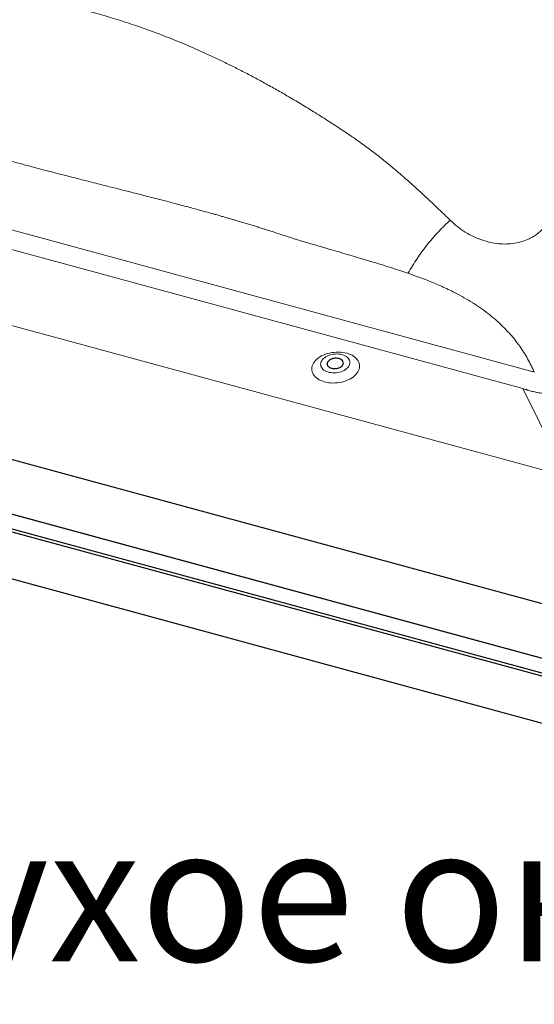
# Model space of a CAD drawing. Extents: x -50 to 4640, y -50 to 1535.
# Drawn here: x 357 to 433, y 1165 to 1311 of the extents above; entities that cross this region are included whole.
import ezdxf

# ---------------------------------------------------------------- set-up
doc = ezdxf.new("R2010")
doc.units = 0
doc.header["$LTSCALE"] = 50
doc.header["$MEASUREMENT"] = 0
doc.layers.get('0').update_dxf_attribs({"linetype": 'CONTINUOUS'})
doc.layers.add('VELUX_INFO', color=7, linetype='CONTINUOUS')
doc.styles.add('Verdana', font='verdana.ttf')

msp = doc.modelspace()

# ---------------------------------------------------------------- linework, layer by layer
at = {"color": 7, "linetype": 'Continuous', "lineweight": 0}
for p, q in [((276.88, 1301.56), (432.92, 1259.15)), ((431.72, 1256.56), (275.68, 1298.97)), ((254.9, 1293.34), (438.14, 1243.54)), ((444.65, 1213.85), (247.74, 1267.37)), ((438.14, 1243.54), (431.72, 1256.56))]:
    msp.add_line(p, q, dxfattribs=at)
at = {"color": 7, "linetype": 'Continuous', "lineweight": 30}
for p, q in [((240.65, 1277.37), (444.49, 1221.97)), ((247.73, 1267.37), (444.66, 1213.85)), ((445.42, 1210.97), (245.27, 1265.36)), ((444.93, 1211.53), (246.84, 1265.36)), ((242.22, 1259.25), (444.02, 1204.4))]:
    msp.add_line(p, q, dxfattribs=at)
at = {"color": 7, "linetype": 'Continuous', "lineweight": 0, "flags": 128}
for points in [[(402.31, 1257.56), (402.03, 1257.65), (401.76, 1257.75), (401.51, 1257.87), (401.28, 1258.01), (401.08, 1258.16), (400.9, 1258.33), (400.74, 1258.5), (400.61, 1258.69), (400.52, 1258.88), (400.45, 1259.09), (400.41, 1259.29), (400.4, 1259.5), (400.42, 1259.71), (400.47, 1259.93), (400.55, 1260.14), (400.66, 1260.34), (400.8, 1260.54), (400.96, 1260.73), (401.15, 1260.92), (401.36, 1261.09), (401.6, 1261.25), (401.86, 1261.4), (402.13, 1261.53), (402.42, 1261.65), (402.72, 1261.75), (403.03, 1261.83), (403.35, 1261.9), (403.68, 1261.94), (404.01, 1261.97), (404.33, 1261.98), (404.66, 1261.97), (404.97, 1261.93), (405.28, 1261.88), (405.58, 1261.81), (405.86, 1261.72), (406.13, 1261.62), (406.38, 1261.5), (406.61, 1261.36), (406.81, 1261.21), (406.99, 1261.04), (407.15, 1260.87), (407.28, 1260.68), (407.37, 1260.49), (407.44, 1260.28), (407.48, 1260.08), (407.49, 1259.87), (407.47, 1259.66), (407.42, 1259.44), (407.34, 1259.23), (407.23, 1259.03), (407.09, 1258.83), (406.93, 1258.64), (406.74, 1258.45), (406.53, 1258.28), (406.29, 1258.12), (406.03, 1257.97), (405.76, 1257.84), (405.47, 1257.72), (405.17, 1257.62), (404.86, 1257.54), (404.54, 1257.47), (404.21, 1257.43), (403.88, 1257.4), (403.56, 1257.39), (403.23, 1257.41), (402.92, 1257.44), (402.61, 1257.49), (402.31, 1257.56)], [(404.88, 1261.6), (404.65, 1261.65), (404.4, 1261.68), (404.15, 1261.7), (403.89, 1261.69), (403.63, 1261.67), (403.38, 1261.62), (403.14, 1261.56), (402.9, 1261.48), (402.68, 1261.38), (402.47, 1261.27), (402.29, 1261.14), (402.13, 1261.01), (401.99, 1260.86), (401.88, 1260.7), (401.79, 1260.54), (401.74, 1260.38), (401.71, 1260.21), (401.72, 1260.05), (401.76, 1259.88), (401.82, 1259.73), (401.92, 1259.58), (402.04, 1259.44), (402.19, 1259.32), (402.36, 1259.21), (402.56, 1259.11), (402.77, 1259.03), (403, 1258.97), (403.24, 1258.93), (403.49, 1258.9), (403.74, 1258.9), (404, 1258.91), (404.25, 1258.95), (404.5, 1259), (404.74, 1259.07), (404.97, 1259.16), (405.19, 1259.27), (405.38, 1259.39), (405.56, 1259.52), (405.71, 1259.66), (405.83, 1259.81), (405.93, 1259.97), (406, 1260.14), (406.04, 1260.3), (406.05, 1260.47), (406.03, 1260.63), (405.97, 1260.79), (405.89, 1260.94), (405.78, 1261.08), (405.65, 1261.21), (405.49, 1261.33), (405.3, 1261.44), (405.1, 1261.53), (404.88, 1261.6)]]:
    msp.add_lwpolyline(points, dxfattribs=at)
at = {"color": 7, "linetype": 'Continuous', "lineweight": 30, "flags": 128}
msp.add_lwpolyline([(403.33, 1259.58), (403.5, 1259.54), (403.68, 1259.53), (403.87, 1259.53), (404.06, 1259.55), (404.24, 1259.59), (404.41, 1259.64), (404.58, 1259.71), (404.72, 1259.8), (404.84, 1259.9), (404.94, 1260.01), (405.01, 1260.12), (405.06, 1260.24), (405.08, 1260.37), (405.06, 1260.49), (405.02, 1260.6), (404.95, 1260.71), (404.85, 1260.8), (404.73, 1260.89), (404.59, 1260.96), (404.43, 1261.01), (404.26, 1261.05), (404.08, 1261.07), (403.89, 1261.07), (403.7, 1261.05), (403.52, 1261.01), (403.35, 1260.95), (403.19, 1260.88), (403.04, 1260.79), (402.92, 1260.69), (402.82, 1260.59), (402.75, 1260.47), (402.7, 1260.35), (402.68, 1260.23), (402.7, 1260.11), (402.74, 1259.99), (402.81, 1259.89), (402.91, 1259.79), (403.03, 1259.7), (403.17, 1259.63), (403.33, 1259.58)], dxfattribs=at)
at = {"color": 7, "linetype": 'Continuous', "lineweight": 0}
for centre, major_axis, ratio, start_param, end_param in [((454.59, 1188.78), (-47.18, 67.64), 0.517835, 5.719661, 5.728663), ((453.06, 1189.26), (-44.86, 65.58), 0.488098, 5.720908, 5.72991)]:
    msp.add_ellipse(centre, major_axis=major_axis, ratio=ratio, start_param=start_param, end_param=end_param, dxfattribs=at)
for points, knots in [([(301.7, 1313.94), (302.65, 1314.11), (304.48, 1314.43), (307.15, 1314.87), (309.79, 1315.28), (312.48, 1315.65), (315.23, 1315.98), (317.94, 1316.25), (320.31, 1316.43), (322.4, 1316.54), (324.26, 1316.62), (326.16, 1316.67), (328.07, 1316.7), (329.95, 1316.72), (331.8, 1316.71), (333.61, 1316.7), (335.9, 1316.65), (338.65, 1316.56), (341.83, 1316.4), (344.94, 1316.19), (347.97, 1315.92), (350.99, 1315.58), (354.22, 1315.16), (357.62, 1314.63), (361.15, 1313.97), (364.6, 1313.21), (367.82, 1312.39), (370.83, 1311.52), (373.63, 1310.64), (376.4, 1309.67), (379.16, 1308.62), (381.87, 1307.5), (384.24, 1306.46), (386.27, 1305.52), (387.99, 1304.69), (389.72, 1303.83), (391.45, 1302.93), (393.2, 1301.99), (394.96, 1301.01), (396.83, 1299.94), (398.81, 1298.77), (400.91, 1297.48), (403.03, 1296.13), (405.15, 1294.75), (407.2, 1293.35), (409.13, 1291.96), (410.93, 1290.55), (412.67, 1289.12), (414.36, 1287.66), (416, 1286.19), (417.61, 1284.71), (419.25, 1283.16), (420.37, 1282.09), (420.94, 1281.53)], [0, 0, 0, 0, 0.021053, 0.040797, 0.059247, 0.079452, 0.100281, 0.120064, 0.139429, 0.152876, 0.166726, 0.180972, 0.19531, 0.209309, 0.223084, 0.236642, 0.249992, 0.274443, 0.298297, 0.321628, 0.34452, 0.367068, 0.390591, 0.418441, 0.445738, 0.472809, 0.499999, 0.523082, 0.546044, 0.569095, 0.592442, 0.616277, 0.639342, 0.65455, 0.669912, 0.685458, 0.701217, 0.717213, 0.73347, 0.750008, 0.76949, 0.789425, 0.809837, 0.83071, 0.850826, 0.870095, 0.888925, 0.906964, 0.925849, 0.944228, 0.961679, 0.980265, 1, 1, 1, 1]), ([(414.67, 1273.67), (414.26, 1273.8), (413.41, 1274.09), (412.08, 1274.52), (410.64, 1274.97), (409.1, 1275.44), (407.55, 1275.9), (406.03, 1276.35), (404.59, 1276.77), (403.36, 1277.14), (402.32, 1277.44), (401.47, 1277.69), (400.65, 1277.93), (399.85, 1278.16), (399.07, 1278.39), (398.33, 1278.62), (397.6, 1278.85), (396.85, 1279.09), (396.01, 1279.37), (395.14, 1279.64), (394.37, 1279.9), (393.74, 1280.1), (393.26, 1280.25), (392.76, 1280.41), (392.21, 1280.58), (391.54, 1280.79), (390.85, 1281), (390.16, 1281.2), (389.52, 1281.4), (388.91, 1281.57), (388.35, 1281.74), (387.78, 1281.9), (387.21, 1282.07), (386.64, 1282.23), (386.09, 1282.39), (385.14, 1282.65), (383.72, 1283.04), (381.72, 1283.58), (379.81, 1284.09), (378.04, 1284.55), (376.44, 1284.96), (374.76, 1285.39), (372.98, 1285.84), (371.11, 1286.32), (369.11, 1286.82), (367.08, 1287.34), (365.09, 1287.84), (363.29, 1288.31), (361.74, 1288.7), (360.45, 1289.04), (359.37, 1289.33), (358.41, 1289.58), (357.52, 1289.82), (356.52, 1290.09), (355.32, 1290.43), (353.85, 1290.84), (352.39, 1291.26), (350.97, 1291.67), (349.62, 1292.05), (348.18, 1292.47), (346.66, 1292.91), (345.04, 1293.38), (343.42, 1293.85), (341.45, 1294.43), (339.21, 1295.08), (336.72, 1295.78), (334.82, 1296.32), (333.46, 1296.7), (332.58, 1296.94), (331.73, 1297.17), (330.93, 1297.39), (330.16, 1297.6), (329.31, 1297.82), (327.78, 1298.22), (325.61, 1298.77), (322.91, 1299.42), (319.91, 1300.09), (316.68, 1300.8), (313.26, 1301.64), (309.97, 1302.46), (306.7, 1303.31), (303.4, 1304.1), (301.19, 1304.58), (300.07, 1304.81)], [0, 0, 0, 0, 0.010835, 0.022591, 0.035268, 0.048867, 0.063388, 0.076177, 0.08876, 0.101344, 0.108726, 0.116108, 0.123491, 0.130492, 0.136995, 0.144069, 0.15003, 0.156344, 0.164077, 0.172385, 0.179267, 0.184721, 0.189043, 0.191975, 0.197831, 0.203759, 0.209757, 0.215825, 0.221965, 0.226839, 0.231757, 0.236718, 0.241724, 0.246773, 0.251867, 0.256032, 0.271685, 0.289124, 0.30835, 0.321515, 0.335404, 0.350017, 0.365354, 0.381733, 0.398773, 0.417476, 0.434685, 0.450399, 0.46462, 0.474921, 0.484266, 0.492655, 0.500089, 0.507545, 0.518755, 0.531605, 0.546095, 0.557119, 0.568933, 0.581537, 0.594932, 0.609117, 0.623933, 0.637539, 0.661102, 0.682879, 0.70287, 0.71089, 0.718582, 0.725947, 0.732983, 0.739691, 0.74608, 0.755173, 0.779462, 0.802701, 0.825459, 0.857003, 0.886081, 0.914392, 0.942752, 0.971319, 1, 1, 1, 1]), ([(430.49, 1278.12), (430.87, 1278.2), (431.64, 1278.35), (432.56, 1278.72), (433.3, 1279.12), (433.89, 1279.53), (434.53, 1280.08), (435.18, 1280.83), (435.75, 1281.78), (436.16, 1282.85), (436.29, 1283.6), (436.36, 1283.99)], [0, 0, 0, 0, 0.110449, 0.220663, 0.295398, 0.372009, 0.451218, 0.579303, 0.71201, 0.85159, 1, 1, 1, 1]), ([(414.67, 1273.67), (414.89, 1274.04), (415.34, 1274.8), (416.06, 1275.9), (416.83, 1276.99), (417.63, 1278.03), (418.45, 1279.02), (419.29, 1279.94), (420.12, 1280.79), (420.67, 1281.29), (420.94, 1281.53)], [0, 0, 0, 0, 0.123055, 0.247761, 0.373594, 0.499997, 0.626401, 0.752235, 0.876943, 1, 1, 1, 1]), ([(420.94, 1281.53), (421.29, 1281.21), (421.97, 1280.59), (423.01, 1279.86), (423.95, 1279.32), (424.78, 1278.92), (425.74, 1278.55), (426.85, 1278.23), (428.09, 1278.03), (429.31, 1277.98), (430.1, 1278.07), (430.49, 1278.12)], [0, 0, 0, 0, 0.148388, 0.287961, 0.377105, 0.463853, 0.548909, 0.666627, 0.779313, 0.889533, 1, 1, 1, 1]), ([(428.14, 1266.35), (427.81, 1266.64), (427.13, 1267.25), (426.04, 1268.09), (424.88, 1268.9), (423.65, 1269.67), (422.4, 1270.39), (420.89, 1271.17), (419.11, 1271.99), (416.95, 1272.87), (415.44, 1273.39), (414.67, 1273.67)], [0, 0, 0, 0, 0.085972, 0.174392, 0.265467, 0.359387, 0.456329, 0.546794, 0.688091, 0.839079, 1, 1, 1, 1]), ([(433.41, 1259.01), (433.1, 1259.68), (432.46, 1261.01), (431.39, 1262.68), (430.32, 1264.09), (429.28, 1265.26), (428.52, 1265.98), (428.14, 1266.35)], [0, 0, 0, 0, 0.2394258, 0.479808, 0.6504421, 0.8235784, 1, 1, 1, 1]), ([(440.7, 1257.61), (440.6, 1257.51), (440.4, 1257.32), (440.06, 1257.04), (439.68, 1256.77), (439.25, 1256.53), (438.78, 1256.31), (438.26, 1256.13), (437.7, 1255.98), (437.11, 1255.87), (436.52, 1255.81), (435.94, 1255.79), (435.38, 1255.8), (434.73, 1255.85), (434.02, 1255.95), (433.25, 1256.1), (432.77, 1256.24), (432.52, 1256.31)], [0, 0, 0, 0, 0.064316, 0.128693, 0.192943, 0.257239, 0.321693, 0.38589, 0.449532, 0.513451, 0.57708, 0.634229, 0.691572, 0.748779, 0.832333, 0.916235, 1, 1, 1, 1])]:
    msp.add_open_spline(points, degree=3, knots=knots, dxfattribs=at)
msp.add_open_spline([(432.52, 1256.31), (432.17, 1256.42)], degree=1, dxfattribs=at)

# ---------------------------------------------------------------- texts
at = {"layer": 'VELUX_INFO', "style": 'Verdana'}
msp.add_text('CFP (Глухое окно)', height=20, dxfattribs=at).set_placement((250.75, 1171.65))

doc.saveas('drawing.dxf')
